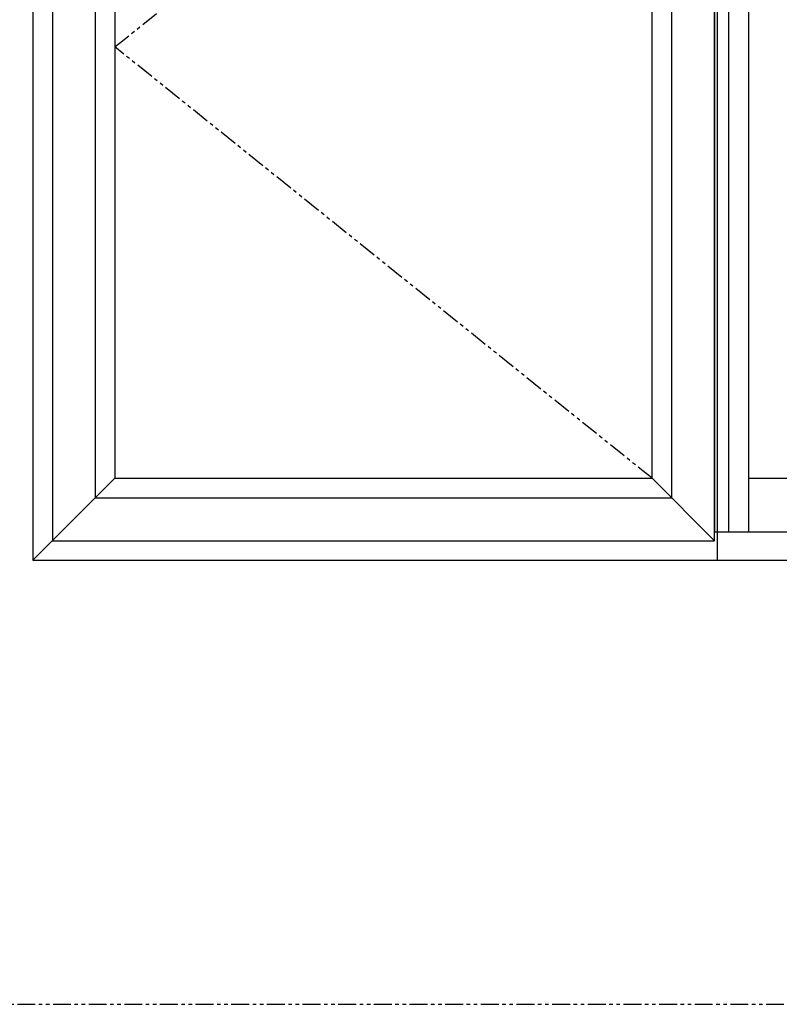
# Model space of a CAD drawing. Units: inches. Extents: x -136 to 388, y -185 to 64.
# Drawn here: x 126 to 153, y -77 to -43 of the extents above; entities that cross this region are included whole.
import ezdxf

# ---------------------------------------------------------------- set-up
doc = ezdxf.new("R2010")
doc.units = ezdxf.units.IN
doc.header["$LTSCALE"] = 0.5
doc.header["$MEASUREMENT"] = 0
doc.linetypes.add('PHANTOM', pattern=[2.5, 1.25, -0.25, 0.25, -0.25, 0.25, -0.25])
doc.layers.add('Square Stop', color=7, linetype='Continuous')

msp = doc.modelspace()

# ---------------------------------------------------------------- linework, layer by layer
at = {"color": 1}
msp.add_line((150.794, -61.48), (150.794, -25.48), dxfattribs=at)
for p, q in [((151.186, -26.482), (151.186, -60.478)), ((126.794, -61.48), (129.669, -58.605)), ((150.688, -60.793), (148.501, -58.605))]:
    msp.add_line(p, q)
at = {"linetype": 'PHANTOM'}
for p, q in [((129.669, -43.48), (148.501, -28.355)), ((148.501, -58.605), (129.669, -43.48))]:
    msp.add_line(p, q, dxfattribs=at)
msp.add_lwpolyline([(120, -77.047), (199.755, -77.047), (199.755, 0), (120, 0)], close=True, dxfattribs=at)
for points in [[(126.794, -61.48), (174.794, -61.48), (174.794, -25.48), (126.794, -25.48)], [(127.481, -60.793), (150.688, -60.793), (150.688, -26.168), (127.481, -26.168)], [(173.792, -60.478), (173.792, -26.482), (150.688, -26.482), (150.688, -60.478)], [(128.979, -59.295), (149.19, -59.295), (149.19, -27.666), (128.979, -27.666)], [(148.501, -58.605), (148.501, -28.355), (129.669, -28.355), (129.669, -58.605)], [(171.919, -58.605), (171.919, -28.355), (151.876, -28.355), (151.876, -58.605)]]:
    msp.add_lwpolyline(points, close=True)
at = {"layer": 'Square Stop'}
msp.add_line((151.876, -58.605), (151.876, -60.478), dxfattribs=at)

doc.saveas('drawing.dxf')
